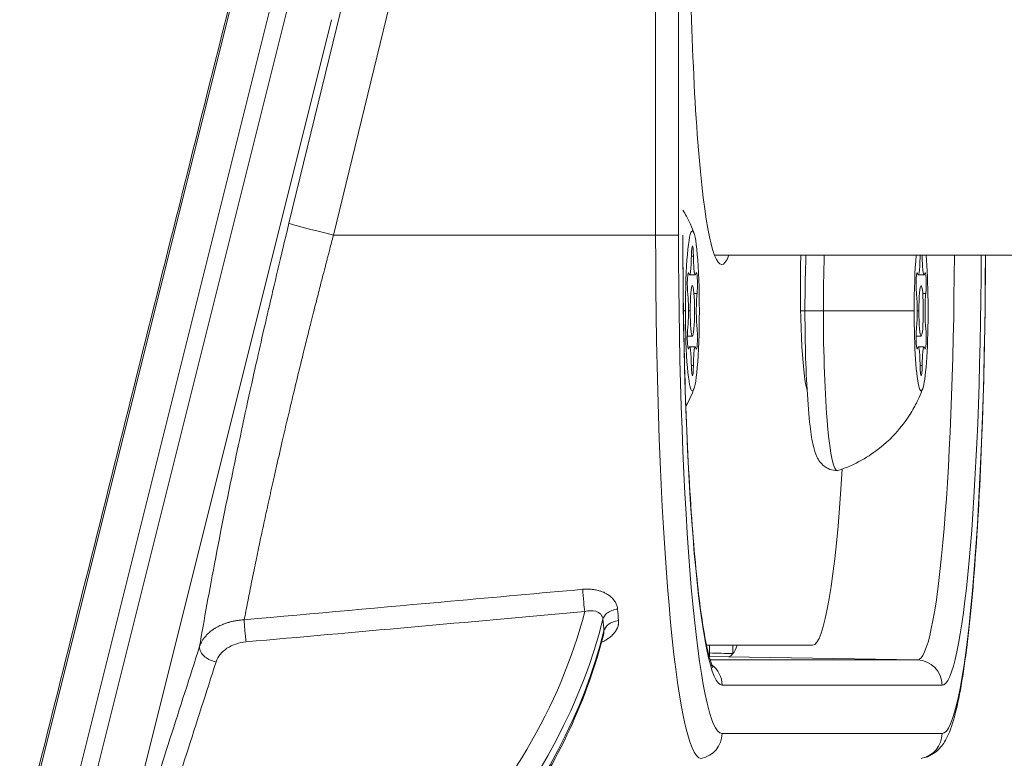
# Model space of a CAD drawing. Units: millimetres. Extents: x -32 to 14975, y 4 to 6073.
# Drawn here: x 12672 to 12730, y 2756 to 2800 of the extents above; entities that cross this region are included whole.
import ezdxf

# ---------------------------------------------------------------- set-up
doc = ezdxf.new("R2010")
doc.units = ezdxf.units.MM

msp = doc.modelspace()

# ---------------------------------------------------------------- linework, layer by layer
at = {"color": 0, "linetype": 'Continuous', "lineweight": 0}
for p, q in [((12709.614, 2787.424), (12709.614, 2827.424)), ((12710.978, 2787.424), (12710.978, 2827.424)), ((12691.155, 2801.805), (12687.822, 2788.126)), ((12672.835, 2754.83), (12684.504, 2801.564)), ((12675.107, 2754.488), (12686.776, 2801.223)), ((12687.767, 2801.079), (12676.076, 2754.254)), ((12693.799, 2801.102), (12690.467, 2787.424)), ((12678.65, 2753.405), (12690.342, 2800.229)), ((12690.467, 2787.424), (12709.614, 2787.424)), ((12711.857, 2786.18), (12711.736, 2786.18)), ((12851.729, 2786.224), (12713.114, 2786.224)), ((12689.77, 2784.759), (12689.772, 2784.759)), ((12711.969, 2785.055), (12711.624, 2785.055)), ((12725.564, 2785.056), (12725.218, 2785.056)), ((12712.072, 2783.951), (12711.891, 2783.951)), ((12725.667, 2783.952), (12725.486, 2783.952)), ((12711.564, 2782.923), (12711.666, 2782.923)), ((12725.159, 2782.924), (12725.26, 2782.924)), ((12711.796, 2781.423), (12711.497, 2781.423)), ((12725.391, 2781.424), (12725.092, 2781.424)), ((12711.969, 2780.791), (12711.624, 2780.791)), ((12725.564, 2780.792), (12725.218, 2780.792)), ((12711.857, 2779.666), (12711.736, 2779.666)), ((12725.452, 2779.666), (12725.331, 2779.666)), ((12718.933, 2763.052), (12712.633, 2763.052)), ((12712.814, 2762.367), (12712.814, 2763.052)), ((12714.209, 2763.052), (12714.209, 2762.548)), ((12713.947, 2762.367), (12712.814, 2762.407)), ((12725.166, 2762.171), (12712.85, 2762.171)), ((12725.166, 2762.171), (12713.947, 2762.367)), ((12713.56, 2760.671), (12726.634, 2760.671)), ((12726.634, 2757.801), (12713.56, 2757.801))]:
    msp.add_line(p, q, dxfattribs=at)
at = {"color": 0, "linetype": 'Continuous', "lineweight": 0, "extrusion": (0, 0, -1)}
for centre, major_axis, ratio, start_param, end_param in [((12713.538, 2807.424), (0, -21.75), 0.087161, -0.225365, 1.570796), ((12690.728, 2787.424), (-2.915, 0.71), 0.0207, -1.486021, -0.084859), ((12711.796, 2782.923), (0, -4.75), 0.087161, -4.712389, 1.570796), ((12712.325, 2787.424), (0, -31.1), 0.087161, 0, 1.570796), ((12713.56, 2787.424), (0, -29.623), 0.087161, 0, 1.570796), ((12709.734, 2787.424), (1.5, 0), 0, 0.000083, 0.087355), ((12711.796, 2786.087), (0, 0.7), 0.087161, -1.437116, 1.437116), ((12718.779, 2784.424), (0, -6.5), 0.087161, 0.298003, 1.851361), ((12720.41, 2782.924), (0, 9.5), 0.087161, -1.570796, -1.216051), ((12725.391, 2782.924), (0, 4.75), 0.087161, -1.570796, -0.802789), ((12725.391, 2782.924), (0, -4.75), 0.087161, -2.338804, 1.570796), ((12725.166, 2787.424), (0, -25.253), 0.087161, -1.523259, 0), ((12725.391, 2786.088), (0, 0.7), 0.087161, -1.437116, -1.375646), ((12725.391, 2786.088), (0, -0.7), 0.087161, -1.765947, -1.704477), ((12726.634, 2787.424), (0, -29.623), 0.087161, -1.530276, 0), ((12711.557, 2784.505), (0, 0.7), 0.087161, -2.484314, 0.389918), ((12712.035, 2784.505), (0, 0.7), 0.087161, -0.389918, 2.484314), ((12725.152, 2784.506), (0, 0.7), 0.087161, -2.484314, 0.389918), ((12725.63, 2784.506), (0, 0.7), 0.087161, -0.389918, 2.484314), ((12720.41, 2782.924), (0, -9.5), 0.087161, -0.028429, 1.570796), ((12711.557, 2781.341), (0, -0.7), 0.087161, -0.389918, 2.484314), ((12712.035, 2781.341), (0, -0.7), 0.087161, -2.484314, 0.389918), ((12725.152, 2781.342), (0, -0.7), 0.087161, -0.389918, 2.484314), ((12725.63, 2781.342), (0, -0.7), 0.087161, -2.484314, 0.389918), ((12711.796, 2779.759), (0, -0.7), 0.087161, -1.437116, 1.437116), ((12725.391, 2779.76), (0, -0.7), 0.087161, -1.437116, 1.437116), ((12718.933, 2788.052), (0, -25), 0.087161, -0.950583, 0), ((12712.378, 2787.094), (2.903, 32.153), 0.169469, -2.391918, -2.360934), ((12655.146, 2768.556), (52.142, 4.836), 0.725916, 0.249492, 1.010334), ((12725.14, 2760.671), (0, 1.5), 0.996194, 0.017453, 1.570796), ((12712.065, 2760.671), (0, -1.5), 0.996194, -2.511908, -1.570796), ((12725.14, 2757.801), (0, -1.5), 0.996194, -1.570796, -0.174533)]:
    msp.add_ellipse(centre, major_axis=major_axis, ratio=ratio, start_param=start_param, end_param=end_param, dxfattribs=at)
at = {"color": 0, "linetype": 'Continuous', "lineweight": 0}
for centre, major_axis, ratio, start_param, end_param in [((12709.483, 2787.424), (1.5, 0), 0, -1.483544, -0.08728), ((12713.56, 2787.424), (0, -26.753), 0.087161, -1.570796, 0), ((12711.624, 2786.353), (0, -1.298), 0.087161, -0.389918, 1.437116), ((12711.969, 2786.353), (0, -1.298), 0.087161, -1.437116, 0.389918), ((12725.218, 2786.354), (0, -1.298), 0.087161, -0.389918, 1.437116), ((12725.564, 2786.354), (0, -1.298), 0.087161, -1.437116, 0.389918), ((12726.634, 2787.424), (0, -26.753), 0.087161, 0, 1.525926), ((12711.796, 2782.923), (0, 1.5), 0.087161, -4.712389, 1.570796), ((12725.391, 2782.924), (0, 1.5), 0.087161, -4.712389, 1.570796), ((12711.451, 2782.923), (0, 1.298), 0.087161, -2.484314, -0.657279), ((12712.142, 2782.923), (0, -1.298), 0.087161, -2.484314, -0.657279), ((12725.046, 2782.924), (0, 1.298), 0.087161, -2.484314, -0.657279), ((12725.736, 2782.924), (0, -1.298), 0.087161, -2.484314, -0.657279), ((12704.188, 2782.923), (8, 0), 0, -0.48455, -0.452673), ((12717.966, 2782.924), (-0.75, 0), 0, -2.337548, -1.926663), ((12719.687, 2782.924), (-1.2, 0), 0, -0.000024, 1.4835), ((12717.783, 2782.924), (8, 0), 0, -1.343949, -0.452671), ((12711.624, 2779.493), (0, 1.298), 0.087161, -1.437116, 0.389918), ((12711.969, 2779.493), (0, 1.298), 0.087161, -0.389918, 1.437116), ((12725.218, 2779.493), (0, 1.298), 0.087161, -1.437116, 0.389918), ((12725.564, 2779.493), (0, 1.298), 0.087161, -0.389918, 1.437116), ((12713.068, 2786.558), (-2.843, -30.555), 0.171916, -0.780957, -0.749345), ((12655.083, 2769.241), (52.142, 4.836), 0.725916, -1.020692, -0.249065), ((12713.947, 2787.424), (0, -25.056), 0.087161, 0, 0.120043), ((12713.947, 2787.424), (0, -25.056), 0.087161, 0.120043, 0.234323), ((12712.065, 2757.801), (0, -1.5), 0.996194, 0.174533, 1.570796)]:
    msp.add_ellipse(centre, major_axis=major_axis, ratio=ratio, start_param=start_param, end_param=end_param, dxfattribs=at)
for points, knots in [([(12671.82, 2751.225), (12672.622, 2754.45), (12673.427, 2757.67), (12676.031, 2768.097), (12677.831, 2775.302), (12681.397, 2789.576), (12683.167, 2796.637), (12684.927, 2803.713)], [0, 0, 0, 0, 10.000315, 10.000315, 32.369395, 32.369395, 54.312577, 54.312577, 54.312577, 54.312577]), ([(12711.234, 2788.915), (12711.392, 2788.652), (12711.508, 2788.427), (12711.707, 2788.01), (12711.784, 2787.825), (12711.863, 2787.621), (12711.877, 2787.584), (12711.891, 2787.547)], [3.28563588, 3.28563588, 3.28563588, 3.28563588, 3.32224928, 3.32224928, 3.36271175, 3.36271175, 3.37233404, 3.37233404, 3.37233404, 3.37233404]), ([(12687.822, 2788.126), (12687.353, 2786.197), (12686.944, 2784.465), (12686.239, 2781.421), (12685.943, 2780.108), (12685.452, 2777.899), (12685.257, 2777.001), (12685.032, 2775.952), (12684.968, 2775.653), (12684.888, 2775.276), (12684.864, 2775.162), (12684.831, 2775.01), (12684.816, 2774.939), (12684.8, 2774.863), (12684.793, 2774.828), (12684.789, 2774.808), (12684.787, 2774.799), (12684.786, 2774.794), (12684.786, 2774.795), (12684.283, 2772.411), (12683.845, 2770.231), (12683.092, 2766.292), (12682.776, 2764.534), (12682.513, 2762.978)], [0, 0, 0, 0, 0.125, 0.125, 0.25, 0.25, 0.375, 0.375, 0.4375, 0.4375, 0.46875, 0.46875, 0.484375, 0.492188, 0.496094, 0.498047, 0.499756, 0.499756, 0.5, 0.5, 0.75, 0.75, 1, 1, 1, 1]), ([(12685.161, 2764.559), (12685.225, 2764.895), (12685.292, 2765.242), (12685.431, 2765.948), (12685.503, 2766.308), (12685.651, 2767.043), (12685.727, 2767.418), (12685.885, 2768.181), (12685.966, 2768.569), (12686.079, 2769.107), (12686.109, 2769.249), (12686.224, 2769.791), (12686.312, 2770.2), (12686.492, 2771.029), (12686.584, 2771.45), (12686.703, 2771.99), (12686.727, 2772.1), (12686.776, 2772.321), (12686.801, 2772.432), (12686.851, 2772.655), (12686.876, 2772.766), (12686.906, 2772.902), (12686.912, 2772.928), (12686.973, 2773.198), (12687.028, 2773.444), (12687.196, 2774.183), (12687.31, 2774.681), (12687.57, 2775.805), (12687.717, 2776.434), (12687.958, 2777.453), (12688.051, 2777.84), (12688.267, 2778.742), (12688.392, 2779.258), (12688.562, 2779.955), (12688.606, 2780.132), (12688.693, 2780.486), (12688.736, 2780.662), (12688.819, 2780.996), (12688.858, 2781.153), (12688.972, 2781.611), (12689.048, 2781.912), (12689.176, 2782.421), (12689.229, 2782.63), (12689.371, 2783.191), (12689.46, 2783.544), (12689.59, 2784.054), (12689.63, 2784.211), (12689.735, 2784.624), (12689.801, 2784.879), (12689.893, 2785.234), (12689.919, 2785.334), (12689.958, 2785.483), (12689.971, 2785.533), (12689.986, 2785.59), (12689.987, 2785.592), (12689.987, 2785.593), (12689.987, 2785.596), (12689.991, 2785.607), (12689.994, 2785.622), (12690.007, 2785.669), (12690.016, 2785.705), (12690.04, 2785.797), (12690.054, 2785.853), (12690.089, 2785.985), (12690.109, 2786.061), (12690.137, 2786.169), (12690.143, 2786.192), (12690.173, 2786.306), (12690.199, 2786.407), (12690.257, 2786.628), (12690.289, 2786.749), (12690.357, 2787.009), (12690.394, 2787.149), (12690.444, 2787.339), (12690.455, 2787.381), (12690.467, 2787.424)], [0, 0, 0, 0, 0.0587048, 0.0587048, 0.1164432, 0.1164432, 0.1736316, 0.1736316, 0.2300449, 0.2300449, 0.25, 0.25, 0.3057901, 0.3057901, 0.3608787, 0.3608787, 0.375, 0.375, 0.3889464, 0.3889464, 0.4029558, 0.4029558, 0.40625, 0.40625, 0.4375, 0.4375, 0.5, 0.5, 0.5777475, 0.5777475, 0.625, 0.625, 0.6875, 0.6875, 0.7090438, 0.7090438, 0.730729, 0.730729, 0.75, 0.75, 0.7868417, 0.7868417, 0.8125, 0.8125, 0.8557075, 0.8557075, 0.875, 0.875, 0.90625, 0.90625, 0.9185339, 0.9185339, 0.9248047, 0.9248047, 0.9257813, 0.9257813, 0.9296875, 0.9296875, 0.9375, 0.9375, 0.9470874, 0.9470874, 0.9566723, 0.9566723, 0.9662532, 0.9662532, 0.96875, 0.96875, 0.9783089, 0.9783089, 0.9878574, 0.9878574, 0.9973871, 0.9973871, 1, 1, 1, 1]), ([(12713.017, 2761.72), (12713.017, 2761.72), (12712.991, 2761.767), (12712.873, 2762.066), (12712.739, 2762.528), (12712.426, 2764.076), (12712.24, 2765.37), (12711.89, 2768.679), (12711.729, 2770.757), (12711.469, 2775.409), (12711.371, 2777.989), (12711.259, 2782.879), (12711.234, 2785.151), (12711.234, 2787.424)], [1.717484, 1.717484, 1.717484, 1.717484, 1.786799, 1.786799, 1.977597, 1.977597, 2.260736, 2.260736, 2.571655, 2.571655, 2.885509, 2.885509, 3.141593, 3.141593, 3.141593, 3.141593]), ([(12720.41, 2773.424), (12720.255, 2773.424), (12720.101, 2773.454), (12719.829, 2773.555), (12719.715, 2773.625), (12719.513, 2773.782), (12719.438, 2773.866), (12719.29, 2774.058), (12719.239, 2774.155), (12719.086, 2774.475), (12719.037, 2774.665), (12718.909, 2775.22), (12718.848, 2775.609), (12718.719, 2776.685), (12718.658, 2777.422), (12718.565, 2779.026), (12718.532, 2779.88), (12718.491, 2781.653), (12718.483, 2782.57), (12718.493, 2784.384), (12718.512, 2785.28), (12718.543, 2786.156), (12718.544, 2786.19), (12718.545, 2786.224)], [0, 0, 0, 0, 0.032113, 0.032113, 0.067505, 0.067505, 0.112238, 0.112238, 0.180978, 0.180978, 0.360574, 0.360574, 0.630133, 0.630133, 0.983066, 0.983066, 1.31211, 1.31211, 1.636823, 1.636823, 1.960868, 1.960868, 1.973821, 1.973821, 1.973821, 1.973821]), ([(12729.22, 2786.224), (12729.21, 2783.541), (12729.169, 2780.872), (12729.015, 2775.375), (12728.892, 2772.583), (12728.578, 2767.55), (12728.386, 2765.311), (12727.947, 2761.579), (12727.705, 2760.096), (12727.278, 2758.439), (12727.134, 2757.984), (12726.81, 2757.342), (12726.686, 2757.131), (12726.268, 2756.682), (12725.934, 2756.414), (12725.441, 2756.327)], [0.040342, 0.040342, 0.040342, 0.040342, 0.311074, 0.311074, 0.622147, 0.622147, 0.933221, 0.933221, 1.244294, 1.244294, 1.399831, 1.399831, 1.4776, 1.4776, 1.555368, 1.555368, 1.555368, 1.555368]), ([(12711.891, 2778.299), (12711.834, 2778.145), (12711.765, 2777.971), (12711.602, 2777.611), (12711.518, 2777.437), (12711.41, 2777.239)], [6.05244393, 6.05244393, 6.05244393, 6.05244393, 6.0929064, 6.0929064, 6.12394398, 6.12394398, 6.12394398, 6.12394398]), ([(12725.486, 2778.3), (12725.429, 2778.146), (12725.359, 2777.972), (12725.175, 2777.564), (12725.061, 2777.331), (12724.74, 2776.775), (12724.535, 2776.452), (12723.928, 2775.687), (12723.526, 2775.241), (12722.323, 2774.288), (12721.5, 2773.776), (12720.434, 2773.428)], [6.0524439, 6.0524439, 6.0524439, 6.0524439, 6.0929064, 6.0929064, 6.1333689, 6.1333689, 6.1738313, 6.1738313, 6.2142938, 6.2142938, 6.2547563, 6.2547563, 6.2547563, 6.2547563]), ([(12685.161, 2764.559), (12689.368, 2764.938), (12693.456, 2765.307), (12700.1, 2765.906), (12702.72, 2766.142), (12705.286, 2766.374)], [0, 0, 0, 0, 0.597349, 0.597349, 1, 1, 1, 1]), ([(12705.286, 2766.374), (12705.34, 2766.379), (12705.392, 2766.382), (12705.445, 2766.384), (12705.498, 2766.386), (12705.552, 2766.386), (12705.605, 2766.385), (12705.626, 2766.384), (12705.648, 2766.384), (12705.67, 2766.383), (12705.707, 2766.381), (12705.745, 2766.379), (12705.782, 2766.375), (12705.819, 2766.372), (12705.856, 2766.368), (12705.893, 2766.364), (12705.929, 2766.359), (12705.965, 2766.354), (12706.002, 2766.348), (12706.015, 2766.345), (12706.028, 2766.343), (12706.041, 2766.341), (12706.092, 2766.331), (12706.143, 2766.32), (12706.192, 2766.308), (12706.241, 2766.295), (12706.289, 2766.281), (12706.336, 2766.266), (12706.354, 2766.26), (12706.372, 2766.254), (12706.39, 2766.248), (12706.425, 2766.235), (12706.459, 2766.222), (12706.492, 2766.208), (12706.503, 2766.204), (12706.514, 2766.199), (12706.525, 2766.194), (12706.558, 2766.18), (12706.59, 2766.164), (12706.621, 2766.148), (12706.646, 2766.135), (12706.671, 2766.122), (12706.696, 2766.108), (12706.734, 2766.085), (12706.771, 2766.062), (12706.807, 2766.038), (12706.843, 2766.013), (12706.877, 2765.988), (12706.91, 2765.961), (12706.925, 2765.949), (12706.94, 2765.936), (12706.954, 2765.924), (12706.977, 2765.903), (12707, 2765.882), (12707.021, 2765.861), (12707.042, 2765.84), (12707.063, 2765.818), (12707.083, 2765.795), (12707.102, 2765.773), (12707.12, 2765.751), (12707.138, 2765.727), (12707.144, 2765.72), (12707.15, 2765.712), (12707.155, 2765.705), (12707.178, 2765.673), (12707.2, 2765.64), (12707.219, 2765.607), (12707.238, 2765.574), (12707.256, 2765.54), (12707.271, 2765.506), (12707.286, 2765.472), (12707.299, 2765.438), (12707.31, 2765.403), (12707.321, 2765.369), (12707.33, 2765.335), (12707.337, 2765.3), (12707.343, 2765.267), (12707.348, 2765.234), (12707.351, 2765.2)], [0, 0, 0, 0, 0.0512173, 0.0512173, 0.0512173, 0.1035449, 0.1035449, 0.1035449, 0.125, 0.125, 0.125, 0.1626909, 0.1626909, 0.1626909, 0.2001677, 0.2001677, 0.2001677, 0.2368419, 0.2368419, 0.2368419, 0.25, 0.25, 0.25, 0.3021702, 0.3021702, 0.3021702, 0.3546217, 0.3546217, 0.3546217, 0.375, 0.375, 0.375, 0.4148254, 0.4148254, 0.4148254, 0.4282224, 0.4282224, 0.4282224, 0.4679569, 0.4679569, 0.4679569, 0.5, 0.5, 0.5, 0.5502827, 0.5502827, 0.5502827, 0.6015132, 0.6015132, 0.6015132, 0.625, 0.625, 0.625, 0.6630643, 0.6630643, 0.6630643, 0.7009386, 0.7009386, 0.7009386, 0.7380823, 0.7380823, 0.7380823, 0.75, 0.75, 0.75, 0.8003207, 0.8003207, 0.8003207, 0.8513766, 0.8513766, 0.8513766, 0.9023174, 0.9023174, 0.9023174, 0.9523242, 0.9523242, 0.9523242, 1, 1, 1, 1]), ([(12705.286, 2766.374), (12705.293, 2766.164), (12705.328, 2765.66), (12705.383, 2765.198), (12705.406, 2765.047)], [0, 0, 0, 0, 0.571429, 1, 1, 1, 1]), ([(12683.616, 2740.087), (12688.425, 2742.66), (12695.476, 2747.861), (12702.36, 2756.741), (12704.675, 2762.248), (12705.406, 2765.047)], [0, 0, 0, 0, 0.428571, 0.714286, 1, 1, 1, 1]), ([(12705.406, 2765.047), (12705.638, 2765.113), (12706.181, 2765.131), (12706.466, 2764.814), (12706.481, 2764.597)], [0, 0, 0, 0, 0.428571, 1, 1, 1, 1]), ([(12706.481, 2764.597), (12706.514, 2764.724), (12706.708, 2765.009), (12707.11, 2765.171), (12707.351, 2765.2)], [0, 0, 0, 0, 0.428571, 1, 1, 1, 1]), ([(12682.513, 2762.978), (12682.529, 2763.027), (12682.547, 2763.076), (12682.586, 2763.162), (12682.604, 2763.199), (12682.649, 2763.284), (12682.677, 2763.332), (12682.728, 2763.409), (12682.748, 2763.437), (12682.774, 2763.473), (12682.779, 2763.48), (12682.788, 2763.491), (12682.791, 2763.495), (12682.813, 2763.524), (12682.834, 2763.549), (12682.879, 2763.603), (12682.904, 2763.63), (12682.957, 2763.686), (12682.986, 2763.715), (12683.025, 2763.752), (12683.033, 2763.759), (12683.074, 2763.797), (12683.109, 2763.827), (12683.183, 2763.887), (12683.221, 2763.916), (12683.264, 2763.948), (12683.267, 2763.95), (12683.31, 2763.981), (12683.353, 2764.01), (12683.41, 2764.046), (12683.422, 2764.053), (12683.444, 2764.066), (12683.454, 2764.072), (12683.508, 2764.104), (12683.551, 2764.128), (12683.638, 2764.174), (12683.681, 2764.195), (12683.766, 2764.235), (12683.807, 2764.253), (12683.872, 2764.28), (12683.896, 2764.29), (12683.959, 2764.315), (12683.997, 2764.329), (12684.058, 2764.351), (12684.082, 2764.359), (12684.132, 2764.375), (12684.159, 2764.384), (12684.196, 2764.395), (12684.208, 2764.399), (12684.226, 2764.404), (12684.231, 2764.406), (12684.24, 2764.408), (12684.243, 2764.409), (12684.247, 2764.41), (12684.248, 2764.411), (12684.251, 2764.411), (12684.251, 2764.411), (12684.322, 2764.431), (12684.389, 2764.449), (12684.526, 2764.479), (12684.594, 2764.493), (12684.731, 2764.516), (12684.799, 2764.526), (12684.934, 2764.542), (12685.002, 2764.549), (12685.099, 2764.555), (12685.13, 2764.557), (12685.161, 2764.559)], [0, 0, 0, 0, 0.071646, 0.071646, 0.125, 0.125, 0.19331, 0.19331, 0.234375, 0.234375, 0.243627, 0.243627, 0.25, 0.25, 0.289335, 0.289335, 0.327853, 0.327853, 0.365135, 0.365135, 0.375, 0.375, 0.412453, 0.412453, 0.447601, 0.447601, 0.449907, 0.449907, 0.484375, 0.484375, 0.492689, 0.492689, 0.5, 0.5, 0.533624, 0.533624, 0.568031, 0.568031, 0.603655, 0.603655, 0.625, 0.625, 0.662184, 0.662184, 0.6875, 0.6875, 0.71875, 0.71875, 0.734375, 0.734375, 0.742188, 0.742188, 0.746094, 0.746094, 0.748047, 0.748047, 0.75, 0.75, 0.802771, 0.802771, 0.857589, 0.857589, 0.913705, 0.913705, 0.971977, 0.971977, 1, 1, 1, 1]), ([(12685.28, 2763.248), (12685.272, 2763.301), (12685.264, 2763.36), (12685.256, 2763.422), (12685.248, 2763.484), (12685.24, 2763.55), (12685.233, 2763.618), (12685.226, 2763.675), (12685.22, 2763.735), (12685.214, 2763.795), (12685.207, 2763.87), (12685.2, 2763.946), (12685.194, 2764.022), (12685.189, 2764.082), (12685.184, 2764.142), (12685.18, 2764.2), (12685.174, 2764.283), (12685.17, 2764.363), (12685.166, 2764.437), (12685.164, 2764.48), (12685.162, 2764.52), (12685.161, 2764.559)], [0.0000116, 0.0000116, 0.0000116, 0.0000116, 0.1517991, 0.1517991, 0.1517991, 0.301427, 0.301427, 0.301427, 0.4286531, 0.4286531, 0.4286531, 0.5879553, 0.5879553, 0.5879553, 0.7142857, 0.7142857, 0.7142857, 0.8959825, 0.8959825, 0.8959825, 1, 1, 1, 1]), ([(12707.408, 2764.52), (12707.411, 2764.486), (12707.412, 2764.452), (12707.411, 2764.418), (12707.41, 2764.384), (12707.407, 2764.349), (12707.402, 2764.314), (12707.399, 2764.297), (12707.396, 2764.279), (12707.392, 2764.261), (12707.384, 2764.223), (12707.374, 2764.184), (12707.361, 2764.145), (12707.347, 2764.106), (12707.331, 2764.067), (12707.313, 2764.028), (12707.309, 2764.019), (12707.305, 2764.011), (12707.301, 2764.002), (12707.284, 2763.969), (12707.265, 2763.936), (12707.245, 2763.903), (12707.224, 2763.87), (12707.202, 2763.838), (12707.178, 2763.807), (12707.165, 2763.79), (12707.152, 2763.774), (12707.139, 2763.758), (12707.113, 2763.727), (12707.085, 2763.696), (12707.056, 2763.667), (12707.054, 2763.664), (12707.052, 2763.662), (12707.05, 2763.66), (12707.02, 2763.63), (12706.989, 2763.601), (12706.956, 2763.573), (12706.942, 2763.561), (12706.928, 2763.548), (12706.913, 2763.536), (12706.874, 2763.505), (12706.833, 2763.474), (12706.791, 2763.445), (12706.747, 2763.415), (12706.702, 2763.386), (12706.655, 2763.358), (12706.608, 2763.33), (12706.559, 2763.303), (12706.509, 2763.277), (12706.472, 2763.258), (12706.433, 2763.239), (12706.394, 2763.221)], [0, 0, 0, 0, 0.0490612, 0.0490612, 0.0490612, 0.0992043, 0.0992043, 0.0992043, 0.125, 0.125, 0.125, 0.1808588, 0.1808588, 0.1808588, 0.2376259, 0.2376259, 0.2376259, 0.25, 0.25, 0.25, 0.2991496, 0.2991496, 0.2991496, 0.3488994, 0.3488994, 0.3488994, 0.375, 0.375, 0.375, 0.4248048, 0.4248048, 0.4248048, 0.428538, 0.428538, 0.428538, 0.4783728, 0.4783728, 0.4783728, 0.5, 0.5, 0.5, 0.5572562, 0.5572562, 0.5572562, 0.6157775, 0.6157775, 0.6157775, 0.6744347, 0.6744347, 0.6744347, 0.7180396, 0.7180396, 0.7180396, 0.7180396]), ([(12707.408, 2764.52), (12707.167, 2764.49), (12706.767, 2764.321), (12706.573, 2764.027), (12706.54, 2763.896)], [0, 0, 0, 0, 0.571429, 1, 1, 1, 1]), ([(12706.526, 2763.731), (12706.045, 2761.809), (12705.368, 2759.908), (12703.642, 2756.192), (12702.593, 2754.377), (12700.15, 2750.871), (12698.755, 2749.181), (12695.652, 2745.962), (12693.945, 2744.434), (12690.256, 2741.57), (12688.274, 2740.235), (12686.178, 2739.01)], [3.2643158, 3.2643158, 3.2643158, 3.2643158, 3.4143792, 3.4143792, 3.5644426, 3.5644426, 3.714506, 3.714506, 3.8645694, 3.8645694, 4.0146329, 4.0146329, 4.0146329, 4.0146329]), ([(12685.28, 2763.248), (12685.07, 2763.229), (12684.866, 2763.186), (12684.474, 2763.054), (12684.297, 2762.969), (12683.978, 2762.759), (12683.844, 2762.64), (12683.622, 2762.366), (12683.542, 2762.222), (12683.493, 2762.069)], [0, 0, 0, 0, 0.25, 0.25, 0.5, 0.5, 0.75, 0.75, 1, 1, 1, 1]), ([(12683.493, 2762.069), (12683.26, 2762.108), (12683.027, 2762.208), (12682.731, 2762.434), (12682.638, 2762.541), (12682.521, 2762.761), (12682.498, 2762.874), (12682.513, 2762.978)], [0.0000051, 0.0000051, 0.0000051, 0.0000051, 0.4285714, 0.4285714, 0.7142857, 0.7142857, 1, 1, 1, 1])]:
    msp.add_open_spline(points, degree=3, knots=knots, dxfattribs=at)
for points in [[(12689.765, 2784.737), (12689.765, 2784.737), (12689.766, 2784.737), (12689.767, 2784.737)], [(12705.406, 2765.047), (12698.357, 2764.417), (12691.644, 2763.817), (12685.28, 2763.248)], [(12683.599, 2764.154), (12683.599, 2764.154), (12683.599, 2764.154), (12683.599, 2764.154)], [(12685.189, 2764.077), (12685.189, 2764.077), (12685.189, 2764.077), (12685.189, 2764.077)], [(12691.299, 2763.786), (12691.299, 2763.786), (12691.299, 2763.786), (12691.299, 2763.786)], [(12706.54, 2763.896), (12706.545, 2763.843), (12706.54, 2763.787), (12706.526, 2763.731)], [(12682.513, 2762.978), (12681.34, 2759.329), (12680.164, 2755.653), (12678.982, 2751.94)], [(12704.739, 2762.842), (12704.739, 2762.842), (12704.739, 2762.842), (12704.739, 2762.842)], [(12712.814, 2762.591), (12713.278, 2762.576), (12713.743, 2762.562), (12714.209, 2762.548)], [(12679.964, 2751.045), (12681.145, 2754.752), (12682.321, 2758.424), (12683.493, 2762.069)]]:
    msp.add_open_spline(points, degree=3, dxfattribs=at)

doc.saveas('drawing.dxf')
